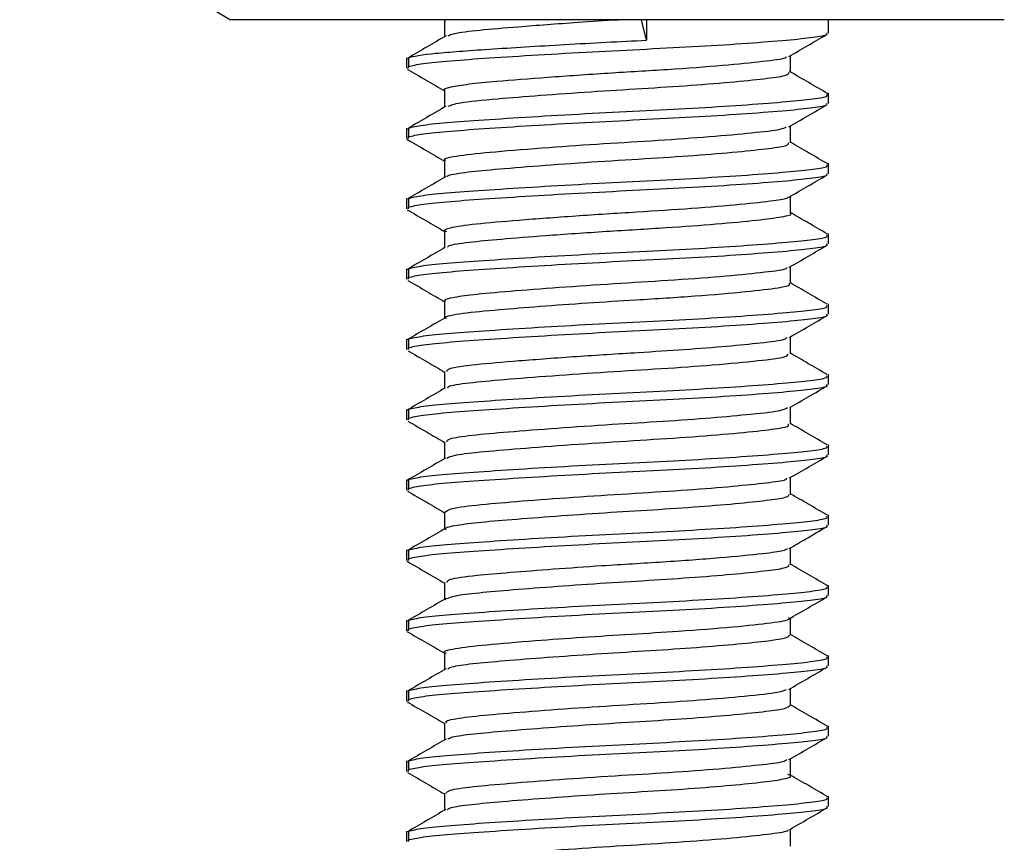
# Paper-space layout '_Right' of a CAD drawing. Units: millimetres. Extents: x -32 to 32, y 0 to 114.
# Drawn here: x -8 to 6, y 63 to 74 of the extents above; entities that cross this region are included whole.
import ezdxf

# ---------------------------------------------------------------- set-up
doc = ezdxf.new("R2010")
doc.units = ezdxf.units.MM

psp = doc.layouts.new('_Right')

# ---------------------------------------------------------------- linework, layer by layer
at = {"color": 7, "linetype": 'Continuous', "lineweight": 25}
for p, q in [((5.5, 74.292), (-5.5, 74.292)), ((-2.459, 74.29), (-2.459, 74.049)), ((-2.459, 74.28), (-2.444, 74.271)), ((0.412, 74), (0.342, 74.292)), ((0.412, 74.292), (0.412, 74)), ((3, 74.102), (3, 74.292)), ((2.459, 73.539), (2.459, 73.781)), ((-3, 73.75), (-3, 73.602)), ((-2.973, 73.727), (-2.972, 73.75)), ((-2.972, 73.75), (-2.972, 73.625)), ((-2.973, 73.602), (-2.972, 73.625)), ((-2.459, 73.289), (-2.459, 73.049)), ((3, 73.102), (3, 73.25)), ((-3, 72.75), (-3, 72.602)), ((-2.973, 72.727), (-2.972, 72.75)), ((-2.972, 72.75), (-2.972, 72.625)), ((2.459, 72.539), (2.459, 72.781)), ((-2.973, 72.602), (-2.972, 72.625)), ((-2.459, 72.29), (-2.459, 72.049)), ((3, 72.102), (3, 72.25)), ((-3, 71.75), (-3, 71.602)), ((-2.972, 71.743), (-2.972, 71.75)), ((-2.972, 71.75), (-2.972, 71.625)), ((2.459, 71.54), (2.459, 71.781)), ((-2.973, 71.602), (-2.972, 71.625)), ((-2.459, 71.29), (-2.459, 71.049)), ((3, 71.102), (3, 71.25)), ((-3, 70.75), (-3, 70.602)), ((-2.972, 70.74), (-2.972, 70.75)), ((-2.972, 70.75), (-2.972, 70.625)), ((2.459, 70.539), (2.459, 70.78)), ((-2.973, 70.602), (-2.972, 70.625)), ((-2.459, 70.289), (-2.459, 70.049)), ((2.972, 70.245), (2.972, 70.25)), ((3, 70.102), (3, 70.25)), ((-3, 69.75), (-3, 69.602)), ((-2.973, 69.739), (-2.972, 69.75)), ((-2.972, 69.75), (-2.972, 69.625)), ((2.459, 69.539), (2.459, 69.78)), ((-2.973, 69.602), (-2.972, 69.625)), ((-2.459, 69.29), (-2.459, 69.049)), ((2.972, 69.246), (2.972, 69.25)), ((3, 69.102), (3, 69.25)), ((-3, 68.75), (-3, 68.602)), ((-2.973, 68.739), (-2.972, 68.75)), ((-2.972, 68.75), (-2.972, 68.625)), ((2.459, 68.54), (2.459, 68.781)), ((-2.973, 68.602), (-2.972, 68.625)), ((-2.459, 68.29), (-2.459, 68.049)), ((2.972, 68.246), (2.972, 68.25)), ((3, 68.102), (3, 68.25)), ((2.459, 67.539), (2.459, 67.78)), ((-3, 67.75), (-3, 67.602)), ((-2.973, 67.602), (-2.972, 67.625)), ((-2.972, 67.741), (-2.972, 67.75)), ((-2.972, 67.75), (-2.972, 67.625)), ((-2.459, 67.289), (-2.459, 67.049)), ((3, 67.102), (3, 67.25)), ((2.459, 66.539), (2.459, 66.78)), ((-3, 66.75), (-3, 66.602)), ((-2.972, 66.743), (-2.972, 66.75)), ((-2.972, 66.75), (-2.972, 66.625)), ((-2.973, 66.602), (-2.972, 66.625)), ((-2.459, 66.29), (-2.459, 66.049)), ((3, 66.102), (3, 66.25)), ((-2.441, 66.04), (-2.453, 66.051)), ((-3, 65.75), (-3, 65.602)), ((-2.973, 65.727), (-2.972, 65.75)), ((-2.972, 65.75), (-2.972, 65.625)), ((2.459, 65.54), (2.459, 65.781)), ((-2.973, 65.602), (-2.972, 65.625)), ((-2.459, 65.29), (-2.459, 65.049)), ((3, 65.102), (3, 65.25)), ((-3, 64.75), (-3, 64.602)), ((-2.973, 64.727), (-2.972, 64.75)), ((-2.972, 64.75), (-2.972, 64.625)), ((2.459, 64.539), (2.459, 64.781)), ((-2.973, 64.602), (-2.972, 64.625)), ((-2.459, 64.29), (-2.459, 64.049)), ((3, 64.102), (3, 64.25)), ((-3, 63.75), (-3, 63.602)), ((-2.973, 63.727), (-2.972, 63.75)), ((-2.972, 63.75), (-2.972, 63.625)), ((2.459, 63.539), (2.459, 63.78)), ((-2.973, 63.602), (-2.972, 63.625)), ((-2.459, 63.29), (-2.459, 63.049)), ((3, 63.102), (3, 63.25)), ((-3, 62.75), (-3, 62.602)), ((-2.972, 62.743), (-2.972, 62.75)), ((-2.972, 62.75), (-2.972, 62.625)), ((2.459, 62.54), (2.459, 62.78)), ((-2.973, 62.602), (-2.972, 62.625))]:
    psp.add_line(p, q, dxfattribs=at)
psp.add_arc((16.082, 111.311), 42.851, 234.993, 239.7572, dxfattribs=at)
for points, knots in [([(-2.407, 74.062), (-2.386, 74.074), (-2.333, 74.102), (-1.98, 74.145), (-1.39, 74.195), (-0.683, 74.248), (-0.178, 74.28), (0.016, 74.292)], [0, 0, 0, 0, 0.142728, 0.358808, 0.574143, 0.836472, 1, 1, 1, 1]), ([(-2.436, 74.062), (-2.527, 74.01), (-2.708, 73.904), (-2.889, 73.799), (-2.98, 73.746)], [0, 0, 0, 0, 0.499797, 1, 1, 1, 1]), ([(-2.972, 73.625), (-2.915, 73.64), (-2.803, 73.669), (-2.391, 73.708), (-1.835, 73.748), (-1.142, 73.792), (-0.371, 73.836), (0.416, 73.875), (1.176, 73.914), (1.864, 73.958), (2.425, 74.002), (2.803, 74.042), (2.995, 74.074), (2.979, 74.095), (2.973, 74.102)], [0, 0, 0, 0, 0.088673, 0.174307, 0.259941, 0.348613, 0.437286, 0.52292, 0.608554, 0.697227, 0.7859, 0.871534, 0.957168, 1, 1, 1, 1]), ([(2.437, 73.768), (2.527, 73.821), (2.708, 73.926), (2.89, 74.031), (2.98, 74.083)], [0, 0, 0, 0, 0.499844, 1, 1, 1, 1]), ([(-2.972, 73.75), (-2.916, 73.772), (-2.779, 73.795), (-2.483, 73.824), (-2.373, 73.833), (-2.121, 73.852), (-1.978, 73.862), (-1.507, 73.894), (-1.136, 73.917), (-0.361, 73.961), (0.04, 73.982), (0.412, 74)], [0, 0, 0, 0, 0.25, 0.25, 0.375, 0.375, 0.5, 0.5, 0.75, 0.75, 1, 1, 1, 1]), ([(-2.456, 73.289), (-2.457, 73.289), (-2.495, 73.304), (-2.38, 73.335), (-2.14, 73.378), (-1.683, 73.42), (-1.01, 73.474), (-0.145, 73.534), (0.734, 73.585), (1.516, 73.643), (2.083, 73.701), (2.388, 73.738), (2.402, 73.762), (2.405, 73.768)], [0, 0, 0, 0, 0.002096, 0.092267, 0.180801, 0.26639, 0.385425, 0.505057, 0.619991, 0.73925, 0.852935, 0.962133, 1, 1, 1, 1]), ([(-2.992, 73.59), (-2.902, 73.538), (-2.724, 73.434), (-2.546, 73.331), (-2.459, 73.281)], [0, 0, 0, 0, 0.510144, 1, 1, 1, 1]), ([(-2.409, 73.061), (-2.367, 73.078), (-2.275, 73.116), (-1.77, 73.163), (-1.11, 73.217), (-0.393, 73.268), (0.351, 73.313), (1.065, 73.359), (1.69, 73.41), (2.152, 73.459), (2.423, 73.498), (2.434, 73.527), (2.438, 73.54)], [0, 0, 0, 0, 0.1014358, 0.225166, 0.3257498, 0.4274891, 0.5257573, 0.6241585, 0.7259258, 0.8264241, 0.9233728, 1, 1, 1, 1]), ([(2.993, 73.239), (2.902, 73.291), (2.72, 73.397), (2.539, 73.502), (2.448, 73.555)], [0, 0, 0, 0, 0.500227, 1, 1, 1, 1]), ([(-2.972, 72.75), (-2.915, 72.765), (-2.803, 72.794), (-2.391, 72.833), (-1.835, 72.873), (-1.142, 72.917), (-0.371, 72.961), (0.416, 73), (1.176, 73.039), (1.864, 73.083), (2.425, 73.127), (2.803, 73.167), (2.995, 73.199), (2.979, 73.22), (2.973, 73.227)], [0, 0, 0, 0, 0.088673, 0.174307, 0.259941, 0.348613, 0.437286, 0.52292, 0.608554, 0.697227, 0.7859, 0.871534, 0.957168, 1, 1, 1, 1]), ([(-2.972, 72.625), (-2.915, 72.64), (-2.803, 72.669), (-2.391, 72.708), (-1.835, 72.748), (-1.142, 72.792), (-0.371, 72.836), (0.416, 72.875), (1.176, 72.914), (1.864, 72.958), (2.425, 73.002), (2.803, 73.042), (2.995, 73.074), (2.979, 73.095), (2.973, 73.102)], [0, 0, 0, 0, 0.088673, 0.174307, 0.259941, 0.348613, 0.437286, 0.52292, 0.608554, 0.697227, 0.7859, 0.871534, 0.957168, 1, 1, 1, 1]), ([(2.434, 72.766), (2.525, 72.819), (2.706, 72.924), (2.887, 73.03), (2.978, 73.082)], [0, 0, 0, 0, 0.499794, 1, 1, 1, 1]), ([(-2.439, 73.061), (-2.529, 73.008), (-2.71, 72.903), (-2.891, 72.798), (-2.982, 72.745)], [0, 0, 0, 0, 0.499843, 1, 1, 1, 1]), ([(-2.441, 72.29), (-2.447, 72.292), (-2.499, 72.315), (-2.277, 72.361), (-1.771, 72.414), (-1.026, 72.473), (-0.208, 72.53), (0.591, 72.577), (1.333, 72.629), (1.937, 72.685), (2.324, 72.727), (2.38, 72.756), (2.402, 72.767)], [0, 0, 0, 0, 0.015375, 0.141565, 0.26268, 0.387809, 0.497019, 0.601836, 0.709706, 0.819375, 0.930037, 1, 1, 1, 1]), ([(-2.993, 72.591), (-2.902, 72.538), (-2.724, 72.435), (-2.546, 72.331), (-2.459, 72.281)], [0, 0, 0, 0, 0.50903, 1, 1, 1, 1]), ([(-2.422, 72.058), (-2.422, 72.062), (-2.419, 72.083), (-2.194, 72.121), (-1.759, 72.164), (-1.131, 72.215), (-0.383, 72.269), (0.387, 72.315), (1.108, 72.362), (1.726, 72.413), (2.174, 72.462), (2.432, 72.5), (2.431, 72.528), (2.431, 72.54)], [0, 0, 0, 0, 0.025141, 0.125482, 0.221964, 0.326532, 0.432515, 0.534684, 0.63292, 0.734223, 0.833966, 0.930458, 1, 1, 1, 1]), ([(2.99, 72.241), (2.899, 72.293), (2.722, 72.396), (2.545, 72.499), (2.459, 72.549)], [0, 0, 0, 0, 0.513059, 1, 1, 1, 1]), ([(-2.972, 71.75), (-2.915, 71.765), (-2.803, 71.794), (-2.391, 71.833), (-1.835, 71.873), (-1.142, 71.917), (-0.371, 71.961), (0.416, 72), (1.176, 72.039), (1.864, 72.083), (2.425, 72.127), (2.803, 72.167), (2.995, 72.199), (2.979, 72.22), (2.973, 72.227)], [0, 0, 0, 0, 0.088673, 0.174307, 0.259941, 0.348613, 0.437286, 0.52292, 0.608554, 0.697227, 0.7859, 0.871534, 0.957168, 1, 1, 1, 1]), ([(-2.972, 71.625), (-2.915, 71.64), (-2.803, 71.669), (-2.391, 71.708), (-1.835, 71.748), (-1.142, 71.792), (-0.371, 71.836), (0.416, 71.875), (1.176, 71.914), (1.864, 71.958), (2.425, 72.002), (2.803, 72.042), (2.995, 72.074), (2.979, 72.095), (2.973, 72.102)], [0, 0, 0, 0, 0.088673, 0.174307, 0.259941, 0.348613, 0.437286, 0.52292, 0.608554, 0.697227, 0.7859, 0.871534, 0.957168, 1, 1, 1, 1]), ([(-2.444, 72.058), (-2.534, 72.006), (-2.715, 71.9), (-2.896, 71.795), (-2.987, 71.743)], [0, 0, 0, 0, 0.4998761, 1, 1, 1, 1]), ([(2.436, 71.768), (2.527, 71.82), (2.709, 71.926), (2.89, 72.031), (2.981, 72.084)], [0, 0, 0, 0, 0.499752, 1, 1, 1, 1]), ([(-2.426, 71.273), (-2.439, 71.278), (-2.49, 71.297), (-2.386, 71.338), (-2.054, 71.389), (-1.42, 71.442), (-0.612, 71.503), (0.259, 71.558), (1.082, 71.609), (1.775, 71.667), (2.211, 71.717), (2.412, 71.748), (2.421, 71.765), (2.422, 71.768)], [0, 0, 0, 0, 0.0298833, 0.1172279, 0.2311668, 0.343431, 0.459947, 0.5735544, 0.6804171, 0.7912122, 0.8996755, 0.982886, 1, 1, 1, 1]), ([(-2.989, 71.588), (-2.898, 71.535), (-2.721, 71.433), (-2.545, 71.33), (-2.459, 71.28)], [0, 0, 0, 0, 0.512578, 1, 1, 1, 1]), ([(2.986, 71.243), (2.895, 71.296), (2.719, 71.398), (2.544, 71.5), (2.459, 71.549)], [0, 0, 0, 0, 0.516501, 1, 1, 1, 1]), ([(-2.416, 71.055), (-2.413, 71.063), (-2.403, 71.088), (-2.136, 71.128), (-1.669, 71.172), (-0.998, 71.225), (-0.175, 71.283), (0.682, 71.332), (1.426, 71.387), (2.006, 71.441), (2.352, 71.488), (2.497, 71.521), (2.456, 71.539), (2.455, 71.54)], [0, 0, 0, 0, 0.046802, 0.146884, 0.243678, 0.34437, 0.463334, 0.577566, 0.683235, 0.78984, 0.89227, 0.996711, 1, 1, 1, 1]), ([(-2.972, 70.75), (-2.915, 70.765), (-2.803, 70.794), (-2.391, 70.833), (-1.835, 70.873), (-1.142, 70.917), (-0.371, 70.961), (0.416, 71), (1.176, 71.039), (1.864, 71.083), (2.425, 71.127), (2.803, 71.167), (2.995, 71.199), (2.979, 71.22), (2.973, 71.227)], [0, 0, 0, 0, 0.088673, 0.174307, 0.259941, 0.348613, 0.437286, 0.52292, 0.608554, 0.697227, 0.7859, 0.871534, 0.957168, 1, 1, 1, 1]), ([(-2.448, 71.055), (-2.539, 71.002), (-2.72, 70.897), (-2.901, 70.792), (-2.991, 70.74)], [0, 0, 0, 0, 0.499869, 1, 1, 1, 1]), ([(-2.972, 70.625), (-2.915, 70.64), (-2.803, 70.669), (-2.391, 70.708), (-1.835, 70.748), (-1.142, 70.792), (-0.371, 70.836), (0.416, 70.875), (1.176, 70.914), (1.864, 70.958), (2.425, 71.002), (2.803, 71.042), (2.995, 71.074), (2.979, 71.095), (2.973, 71.102)], [0, 0, 0, 0, 0.088673, 0.174307, 0.259941, 0.348613, 0.437286, 0.52292, 0.608554, 0.697227, 0.7859, 0.871534, 0.957168, 1, 1, 1, 1]), ([(2.442, 70.771), (2.533, 70.823), (2.715, 70.929), (2.896, 71.034), (2.987, 71.087)], [0, 0, 0, 0, 0.499771, 1, 1, 1, 1]), ([(-2.442, 70.289), (-2.448, 70.293), (-2.478, 70.311), (-2.338, 70.347), (-2.012, 70.392), (-1.467, 70.438), (-0.75, 70.493), (0.046, 70.546), (0.845, 70.593), (1.576, 70.649), (2.116, 70.705), (2.405, 70.741), (2.41, 70.765), (2.412, 70.771)], [0, 0, 0, 0, 0.019429, 0.114555, 0.206945, 0.311364, 0.419843, 0.52687, 0.630508, 0.743588, 0.856344, 0.964853, 1, 1, 1, 1]), ([(-2.982, 70.584), (-2.891, 70.532), (-2.717, 70.43), (-2.543, 70.329), (-2.459, 70.28)], [0, 0, 0, 0, 0.519115, 1, 1, 1, 1]), ([(-2.425, 70.04), (-2.435, 70.045), (-2.48, 70.07), (-2.232, 70.118), (-1.746, 70.165), (-1.112, 70.216), (-0.438, 70.265), (0.328, 70.312), (1.132, 70.362), (1.856, 70.425), (2.287, 70.476), (2.465, 70.513), (2.442, 70.534), (2.436, 70.539)], [0, 0, 0, 0, 0.0332046, 0.1498254, 0.2618704, 0.3531733, 0.4454981, 0.5350729, 0.6483153, 0.7655663, 0.8792743, 0.9684169, 1, 1, 1, 1]), ([(2.982, 70.245), (2.891, 70.298), (2.717, 70.399), (2.542, 70.501), (2.459, 70.549)], [0, 0, 0, 0, 0.520891, 1, 1, 1, 1]), ([(-2.972, 69.75), (-2.915, 69.765), (-2.803, 69.794), (-2.391, 69.833), (-1.835, 69.873), (-1.142, 69.917), (-0.371, 69.961), (0.416, 70), (1.176, 70.039), (1.864, 70.083), (2.425, 70.127), (2.803, 70.167), (2.995, 70.199), (2.979, 70.22), (2.973, 70.227)], [0, 0, 0, 0, 0.088673, 0.174307, 0.259941, 0.348613, 0.437286, 0.52292, 0.608554, 0.697227, 0.7859, 0.871534, 0.957168, 1, 1, 1, 1]), ([(-2.449, 70.054), (-2.54, 70.001), (-2.721, 69.896), (-2.903, 69.791), (-2.993, 69.738)], [0, 0, 0, 0, 0.499824, 1, 1, 1, 1]), ([(-2.972, 69.625), (-2.915, 69.64), (-2.803, 69.669), (-2.391, 69.708), (-1.835, 69.748), (-1.142, 69.792), (-0.371, 69.836), (0.416, 69.875), (1.176, 69.914), (1.864, 69.958), (2.425, 70.002), (2.803, 70.042), (2.995, 70.074), (2.979, 70.095), (2.973, 70.102)], [0, 0, 0, 0, 0.088673, 0.174307, 0.259941, 0.348613, 0.437286, 0.52292, 0.608554, 0.697227, 0.7859, 0.871534, 0.957168, 1, 1, 1, 1]), ([(2.447, 69.774), (2.538, 69.826), (2.719, 69.932), (2.901, 70.037), (2.991, 70.09)], [0, 0, 0, 0, 0.499773, 1, 1, 1, 1]), ([(-2.424, 69.29), (-2.422, 69.304), (-2.418, 69.338), (-2.048, 69.389), (-1.419, 69.442), (-0.599, 69.504), (0.233, 69.556), (0.967, 69.602), (1.574, 69.649), (2.073, 69.7), (2.386, 69.737), (2.404, 69.765), (2.411, 69.774)], [0, 0, 0, 0, 0.083981, 0.201579, 0.317397, 0.437596, 0.554653, 0.645631, 0.74005, 0.834182, 0.943918, 1, 1, 1, 1]), ([(-2.978, 69.582), (-2.887, 69.53), (-2.714, 69.429), (-2.541, 69.329), (-2.459, 69.281)], [0, 0, 0, 0, 0.523738, 1, 1, 1, 1]), ([(-2.417, 69.055), (-2.416, 69.062), (-2.41, 69.087), (-2.135, 69.129), (-1.631, 69.175), (-0.941, 69.229), (-0.157, 69.283), (0.64, 69.33), (1.406, 69.384), (2.027, 69.444), (2.411, 69.491), (2.422, 69.525), (2.427, 69.54)], [0, 0, 0, 0, 0.0419, 0.148398, 0.251495, 0.35887, 0.466242, 0.569338, 0.67584, 0.79638, 0.912063, 1, 1, 1, 1]), ([(2.98, 69.246), (2.889, 69.299), (2.715, 69.4), (2.542, 69.501), (2.459, 69.549)], [0, 0, 0, 0, 0.522127, 1, 1, 1, 1]), ([(-2.972, 68.75), (-2.915, 68.765), (-2.803, 68.794), (-2.391, 68.833), (-1.835, 68.873), (-1.142, 68.917), (-0.371, 68.961), (0.416, 69), (1.176, 69.039), (1.864, 69.083), (2.425, 69.127), (2.803, 69.167), (2.995, 69.199), (2.979, 69.22), (2.973, 69.227)], [0, 0, 0, 0, 0.088673, 0.174307, 0.259941, 0.348613, 0.437286, 0.52292, 0.608554, 0.697227, 0.7859, 0.871534, 0.957168, 1, 1, 1, 1]), ([(-2.448, 69.055), (-2.539, 69.002), (-2.721, 68.897), (-2.902, 68.791), (-2.993, 68.739)], [0, 0, 0, 0, 0.499777, 1, 1, 1, 1]), ([(-2.972, 68.625), (-2.915, 68.64), (-2.803, 68.669), (-2.391, 68.708), (-1.835, 68.748), (-1.142, 68.792), (-0.371, 68.836), (0.416, 68.875), (1.176, 68.914), (1.864, 68.958), (2.425, 69.002), (2.803, 69.042), (2.995, 69.074), (2.979, 69.095), (2.973, 69.102)], [0, 0, 0, 0, 0.088673, 0.174307, 0.259941, 0.348613, 0.437286, 0.52292, 0.608554, 0.697227, 0.7859, 0.871534, 0.957168, 1, 1, 1, 1]), ([(2.449, 68.775), (2.54, 68.828), (2.721, 68.933), (2.902, 69.038), (2.993, 69.091)], [0, 0, 0, 0, 0.499827, 1, 1, 1, 1]), ([(-2.424, 68.29), (-2.423, 68.304), (-2.419, 68.336), (-2.094, 68.384), (-1.569, 68.43), (-0.872, 68.484), (-0.101, 68.537), (0.661, 68.581), (1.355, 68.631), (1.948, 68.686), (2.351, 68.73), (2.397, 68.763), (2.417, 68.776)], [0, 0, 0, 0, 0.0836484, 0.1887162, 0.2911004, 0.3977641, 0.5039089, 0.6008919, 0.7012639, 0.8030322, 0.9183817, 1, 1, 1, 1]), ([(-2.98, 68.583), (-2.889, 68.53), (-2.715, 68.43), (-2.542, 68.329), (-2.459, 68.281)], [0, 0, 0, 0, 0.522888, 1, 1, 1, 1]), ([(-2.427, 68.057), (-2.395, 68.072), (-2.323, 68.105), (-1.919, 68.15), (-1.321, 68.2), (-0.575, 68.255), (0.226, 68.306), (1.002, 68.354), (1.682, 68.409), (2.173, 68.461), (2.44, 68.501), (2.431, 68.529), (2.427, 68.54)], [0, 0, 0, 0, 0.089739, 0.193964, 0.299319, 0.407652, 0.513274, 0.617275, 0.725396, 0.832197, 0.935497, 1, 1, 1, 1]), ([(2.982, 68.245), (2.891, 68.298), (2.717, 68.399), (2.542, 68.501), (2.459, 68.549)], [0, 0, 0, 0, 0.519773, 1, 1, 1, 1]), ([(-2.972, 67.75), (-2.915, 67.765), (-2.803, 67.794), (-2.391, 67.833), (-1.835, 67.873), (-1.142, 67.917), (-0.371, 67.961), (0.416, 68), (1.176, 68.039), (1.864, 68.083), (2.425, 68.127), (2.803, 68.167), (2.995, 68.199), (2.979, 68.22), (2.973, 68.227)], [0, 0, 0, 0, 0.088673, 0.174307, 0.259941, 0.348613, 0.437286, 0.52292, 0.608554, 0.697227, 0.7859, 0.871534, 0.957168, 1, 1, 1, 1]), ([(-2.445, 68.057), (-2.536, 68.004), (-2.718, 67.899), (-2.9, 67.793), (-2.99, 67.74)], [0, 0, 0, 0, 0.4997415, 1, 1, 1, 1]), ([(-2.972, 67.625), (-2.915, 67.64), (-2.803, 67.669), (-2.391, 67.708), (-1.835, 67.748), (-1.142, 67.792), (-0.371, 67.836), (0.416, 67.875), (1.176, 67.914), (1.864, 67.958), (2.425, 68.002), (2.803, 68.042), (2.995, 68.074), (2.979, 68.095), (2.973, 68.102)], [0, 0, 0, 0, 0.088673, 0.174307, 0.259941, 0.348613, 0.437286, 0.52292, 0.608554, 0.697227, 0.7859, 0.871534, 0.957168, 1, 1, 1, 1]), ([(2.447, 67.774), (2.538, 67.826), (2.719, 67.931), (2.9, 68.036), (2.99, 68.089)], [0, 0, 0, 0, 0.499855, 1, 1, 1, 1]), ([(-2.455, 67.289), (-2.427, 67.309), (-2.371, 67.349), (-1.918, 67.401), (-1.29, 67.453), (-0.545, 67.508), (0.251, 67.557), (1.007, 67.604), (1.661, 67.657), (2.131, 67.707), (2.403, 67.742), (2.407, 67.766), (2.409, 67.774)], [0, 0, 0, 0, 0.117395, 0.233106, 0.33784, 0.445264, 0.549812, 0.653058, 0.755005, 0.855933, 0.953151, 1, 1, 1, 1]), ([(-2.986, 67.586), (-2.895, 67.533), (-2.719, 67.432), (-2.543, 67.33), (-2.459, 67.28)], [0, 0, 0, 0, 0.517968, 1, 1, 1, 1]), ([(-2.436, 67.039), (-2.442, 67.045), (-2.469, 67.066), (-2.305, 67.104), (-1.96, 67.147), (-1.443, 67.19), (-0.807, 67.239), (-0.105, 67.286), (0.6, 67.327), (1.259, 67.374), (1.822, 67.422), (2.22, 67.468), (2.439, 67.504), (2.436, 67.529), (2.434, 67.54)], [0, 0, 0, 0, 0.030436, 0.123445, 0.213214, 0.303187, 0.396251, 0.488546, 0.577267, 0.668727, 0.761972, 0.853098, 0.941969, 1, 1, 1, 1]), ([(2.986, 67.243), (2.896, 67.296), (2.72, 67.398), (2.544, 67.5), (2.459, 67.549)], [0, 0, 0, 0, 0.5149409, 1, 1, 1, 1]), ([(-2.972, 66.75), (-2.915, 66.765), (-2.803, 66.794), (-2.391, 66.833), (-1.835, 66.873), (-1.142, 66.917), (-0.371, 66.961), (0.416, 67), (1.176, 67.039), (1.864, 67.083), (2.425, 67.127), (2.803, 67.167), (2.995, 67.199), (2.979, 67.22), (2.973, 67.227)], [0, 0, 0, 0, 0.088673, 0.174307, 0.259941, 0.348613, 0.437286, 0.52292, 0.608554, 0.697227, 0.7859, 0.871534, 0.957168, 1, 1, 1, 1]), ([(-2.972, 66.625), (-2.915, 66.64), (-2.803, 66.669), (-2.391, 66.708), (-1.835, 66.748), (-1.142, 66.792), (-0.371, 66.836), (0.416, 66.875), (1.176, 66.914), (1.864, 66.958), (2.425, 67.002), (2.803, 67.042), (2.995, 67.074), (2.979, 67.095), (2.973, 67.102)], [0, 0, 0, 0, 0.088673, 0.174307, 0.259941, 0.348613, 0.437286, 0.52292, 0.608554, 0.697227, 0.7859, 0.871534, 0.957168, 1, 1, 1, 1]), ([(2.441, 66.77), (2.52, 66.816), (2.701, 66.921), (2.882, 67.026), (2.984, 67.085)], [0, 0, 0, 0, 0.437527, 1, 1, 1, 1]), ([(-2.442, 67.059), (-2.532, 67.006), (-2.714, 66.901), (-2.896, 66.796), (-2.986, 66.743)], [0, 0, 0, 0, 0.499762, 1, 1, 1, 1]), ([(-2.424, 66.29), (-2.422, 66.304), (-2.415, 66.339), (-2.063, 66.387), (-1.538, 66.432), (-0.921, 66.48), (-0.171, 66.533), (0.667, 66.581), (1.486, 66.641), (2.056, 66.698), (2.363, 66.737), (2.403, 66.761), (2.418, 66.771)], [0, 0, 0, 0, 0.086718, 0.206195, 0.298506, 0.394468, 0.490327, 0.607341, 0.728265, 0.849861, 0.941645, 1, 1, 1, 1]), ([(-2.99, 66.589), (-2.9, 66.536), (-2.722, 66.433), (-2.545, 66.331), (-2.459, 66.28)], [0, 0, 0, 0, 0.512441, 1, 1, 1, 1]), ([(-2.42, 66.061), (-2.391, 66.074), (-2.325, 66.103), (-1.992, 66.143), (-1.497, 66.186), (-0.868, 66.234), (-0.17, 66.282), (0.537, 66.324), (1.203, 66.369), (1.777, 66.418), (2.192, 66.464), (2.43, 66.501), (2.436, 66.528), (2.438, 66.54)], [0, 0, 0, 0, 0.076, 0.170151, 0.263627, 0.360636, 0.457213, 0.549982, 0.645087, 0.742415, 0.837891, 0.930493, 1, 1, 1, 1]), ([(2.991, 66.24), (2.901, 66.292), (2.723, 66.395), (2.546, 66.498), (2.459, 66.549)], [0, 0, 0, 0, 0.510257, 1, 1, 1, 1]), ([(-2.972, 65.75), (-2.915, 65.765), (-2.803, 65.794), (-2.391, 65.833), (-1.835, 65.873), (-1.142, 65.917), (-0.371, 65.961), (0.416, 66), (1.176, 66.039), (1.864, 66.083), (2.425, 66.127), (2.803, 66.167), (2.995, 66.199), (2.979, 66.22), (2.973, 66.227)], [0, 0, 0, 0, 0.088673, 0.174307, 0.259941, 0.348613, 0.437286, 0.52292, 0.608554, 0.697227, 0.7859, 0.871534, 0.957168, 1, 1, 1, 1]), ([(-2.972, 65.625), (-2.915, 65.64), (-2.803, 65.669), (-2.391, 65.708), (-1.835, 65.748), (-1.142, 65.792), (-0.371, 65.836), (0.416, 65.875), (1.176, 65.914), (1.864, 65.958), (2.425, 66.002), (2.803, 66.042), (2.995, 66.074), (2.979, 66.095), (2.973, 66.102)], [0, 0, 0, 0, 0.088673, 0.174307, 0.259941, 0.348613, 0.437286, 0.52292, 0.608554, 0.697227, 0.7859, 0.871534, 0.957168, 1, 1, 1, 1]), ([(2.435, 65.767), (2.526, 65.82), (2.707, 65.925), (2.888, 66.03), (2.979, 66.083)], [0, 0, 0, 0, 0.499823, 1, 1, 1, 1]), ([(-2.437, 66.062), (-2.528, 66.009), (-2.71, 65.903), (-2.891, 65.798), (-2.982, 65.745)], [0, 0, 0, 0, 0.499749, 1, 1, 1, 1]), ([(-2.43, 65.276), (-2.441, 65.28), (-2.506, 65.303), (-2.345, 65.35), (-1.898, 65.403), (-1.236, 65.457), (-0.509, 65.51), (0.196, 65.554), (0.945, 65.599), (1.671, 65.657), (2.215, 65.716), (2.461, 65.756), (2.439, 65.783), (2.433, 65.79)], [0, 0, 0, 0, 0.023483, 0.137907, 0.248117, 0.360199, 0.450395, 0.538259, 0.624415, 0.738472, 0.851184, 0.96093, 1, 1, 1, 1]), ([(-2.993, 65.591), (-2.902, 65.538), (-2.724, 65.435), (-2.546, 65.331), (-2.459, 65.281)], [0, 0, 0, 0, 0.509254, 1, 1, 1, 1]), ([(-2.413, 65.062), (-2.392, 65.073), (-2.338, 65.1), (-2.029, 65.14), (-1.548, 65.182), (-0.928, 65.23), (-0.234, 65.278), (0.474, 65.32), (1.146, 65.365), (1.73, 65.414), (2.162, 65.46), (2.421, 65.499), (2.437, 65.527), (2.444, 65.54)], [0, 0, 0, 0, 0.065652, 0.16031, 0.253506, 0.350433, 0.447298, 0.540392, 0.635187, 0.732562, 0.828448, 0.92105, 1, 1, 1, 1]), ([(2.993, 65.238), (2.902, 65.291), (2.724, 65.394), (2.546, 65.498), (2.459, 65.549)], [0, 0, 0, 0, 0.508878, 1, 1, 1, 1]), ([(-2.972, 64.75), (-2.915, 64.765), (-2.803, 64.794), (-2.391, 64.833), (-1.835, 64.873), (-1.142, 64.917), (-0.371, 64.961), (0.416, 65), (1.176, 65.039), (1.864, 65.083), (2.425, 65.127), (2.803, 65.167), (2.995, 65.199), (2.979, 65.22), (2.973, 65.227)], [0, 0, 0, 0, 0.088673, 0.174307, 0.259941, 0.348613, 0.437286, 0.52292, 0.608554, 0.697227, 0.7859, 0.871534, 0.957168, 1, 1, 1, 1]), ([(-2.972, 64.625), (-2.915, 64.64), (-2.803, 64.669), (-2.391, 64.708), (-1.835, 64.748), (-1.142, 64.792), (-0.371, 64.836), (0.416, 64.875), (1.176, 64.914), (1.864, 64.958), (2.425, 65.002), (2.803, 65.042), (2.995, 65.074), (2.979, 65.095), (2.973, 65.102)], [0, 0, 0, 0, 0.088673, 0.174307, 0.259941, 0.348613, 0.437286, 0.52292, 0.608554, 0.697227, 0.7859, 0.871534, 0.957168, 1, 1, 1, 1]), ([(-2.436, 65.062), (-2.526, 65.01), (-2.708, 64.904), (-2.889, 64.799), (-2.98, 64.746)], [0, 0, 0, 0, 0.499789, 1, 1, 1, 1]), ([(2.434, 64.767), (2.525, 64.819), (2.706, 64.925), (2.888, 65.03), (2.979, 65.083)], [0, 0, 0, 0, 0.499774, 1, 1, 1, 1]), ([(-2.427, 64.29), (-2.436, 64.296), (-2.465, 64.321), (-2.244, 64.365), (-1.796, 64.411), (-1.146, 64.464), (-0.377, 64.519), (0.427, 64.567), (1.191, 64.617), (1.848, 64.675), (2.299, 64.723), (2.372, 64.755), (2.402, 64.768)], [0, 0, 0, 0, 0.042191, 0.151613, 0.256642, 0.364921, 0.474819, 0.580665, 0.687743, 0.79779, 0.917283, 1, 1, 1, 1]), ([(-2.992, 64.59), (-2.901, 64.537), (-2.723, 64.434), (-2.546, 64.331), (-2.459, 64.281)], [0, 0, 0, 0, 0.509999, 1, 1, 1, 1]), ([(2.993, 64.239), (2.902, 64.291), (2.724, 64.395), (2.546, 64.498), (2.459, 64.549)], [0, 0, 0, 0, 0.509682, 1, 1, 1, 1]), ([(-2.413, 64.061), (-2.397, 64.071), (-2.354, 64.097), (-2.065, 64.136), (-1.598, 64.177), (-0.988, 64.226), (-0.298, 64.274), (0.412, 64.316), (1.088, 64.36), (1.683, 64.409), (2.13, 64.457), (2.41, 64.496), (2.437, 64.525), (2.449, 64.539)], [0, 0, 0, 0, 0.058848, 0.153853, 0.246722, 0.343399, 0.440384, 0.533758, 0.628083, 0.725336, 0.821467, 0.914025, 1, 1, 1, 1]), ([(-2.972, 63.75), (-2.915, 63.765), (-2.803, 63.794), (-2.391, 63.833), (-1.835, 63.873), (-1.142, 63.917), (-0.371, 63.961), (0.416, 64), (1.176, 64.039), (1.864, 64.083), (2.425, 64.127), (2.803, 64.167), (2.995, 64.199), (2.979, 64.22), (2.973, 64.227)], [0, 0, 0, 0, 0.088673, 0.174307, 0.259941, 0.348613, 0.437286, 0.52292, 0.608554, 0.697227, 0.7859, 0.871534, 0.957168, 1, 1, 1, 1]), ([(-2.438, 64.061), (-2.528, 64.009), (-2.709, 63.903), (-2.891, 63.798), (-2.981, 63.746)], [0, 0, 0, 0, 0.499835, 1, 1, 1, 1]), ([(-2.972, 63.625), (-2.915, 63.64), (-2.803, 63.669), (-2.391, 63.708), (-1.835, 63.748), (-1.142, 63.792), (-0.371, 63.836), (0.416, 63.875), (1.176, 63.914), (1.864, 63.958), (2.425, 64.002), (2.803, 64.042), (2.995, 64.074), (2.979, 64.095), (2.973, 64.102)], [0, 0, 0, 0, 0.0886727, 0.1743067, 0.2599408, 0.3486135, 0.4372861, 0.5229202, 0.6085542, 0.6972269, 0.7858996, 0.8715336, 0.9571677, 1, 1, 1, 1]), ([(2.438, 63.769), (2.529, 63.821), (2.711, 63.927), (2.892, 64.032), (2.983, 64.085)], [0, 0, 0, 0, 0.499743, 1, 1, 1, 1]), ([(-2.436, 63.29), (-2.429, 63.304), (-2.413, 63.337), (-2.085, 63.385), (-1.548, 63.432), (-0.839, 63.487), (-0.046, 63.54), (0.75, 63.586), (1.474, 63.64), (2.031, 63.695), (2.36, 63.734), (2.395, 63.76), (2.407, 63.769)], [0, 0, 0, 0, 0.086051, 0.193555, 0.298503, 0.407817, 0.516341, 0.620891, 0.729538, 0.838775, 0.943622, 1, 1, 1, 1]), ([(-2.986, 63.586), (-2.896, 63.534), (-2.72, 63.432), (-2.544, 63.33), (-2.459, 63.28)], [0, 0, 0, 0, 0.514955, 1, 1, 1, 1]), ([(-2.417, 63.059), (-2.405, 63.068), (-2.373, 63.093), (-2.099, 63.132), (-1.646, 63.173), (-1.047, 63.221), (-0.361, 63.27), (0.348, 63.313), (1.03, 63.356), (1.633, 63.405), (2.101, 63.453), (2.384, 63.493), (2.494, 63.529), (2.437, 63.551), (2.423, 63.556)], [0, 0, 0, 0, 0.053214, 0.144938, 0.234068, 0.326824, 0.420233, 0.510428, 0.600714, 0.694146, 0.786854, 0.875956, 0.967748, 1, 1, 1, 1]), ([(2.991, 63.24), (2.9, 63.293), (2.723, 63.396), (2.545, 63.499), (2.459, 63.549)], [0, 0, 0, 0, 0.512401, 1, 1, 1, 1]), ([(-2.972, 62.75), (-2.915, 62.765), (-2.803, 62.794), (-2.391, 62.833), (-1.835, 62.873), (-1.142, 62.917), (-0.371, 62.961), (0.416, 63), (1.176, 63.039), (1.864, 63.083), (2.425, 63.127), (2.803, 63.167), (2.995, 63.199), (2.979, 63.22), (2.973, 63.227)], [0, 0, 0, 0, 0.088673, 0.174307, 0.259941, 0.348613, 0.437286, 0.52292, 0.608554, 0.697227, 0.7859, 0.871534, 0.957168, 1, 1, 1, 1]), ([(-2.443, 63.059), (-2.533, 63.006), (-2.714, 62.901), (-2.895, 62.796), (-2.986, 62.743)], [0, 0, 0, 0, 0.499872, 1, 1, 1, 1]), ([(-2.972, 62.625), (-2.915, 62.64), (-2.803, 62.669), (-2.391, 62.708), (-1.835, 62.748), (-1.142, 62.792), (-0.371, 62.836), (0.416, 62.875), (1.176, 62.914), (1.864, 62.958), (2.425, 63.002), (2.803, 63.042), (2.995, 63.074), (2.979, 63.095), (2.973, 63.102)], [0, 0, 0, 0, 0.088673, 0.174307, 0.259941, 0.348613, 0.437286, 0.52292, 0.608554, 0.697227, 0.7859, 0.871534, 0.957168, 1, 1, 1, 1]), ([(2.444, 62.772), (2.535, 62.825), (2.717, 62.93), (2.898, 63.035), (2.989, 63.088)], [0, 0, 0, 0, 0.49975, 1, 1, 1, 1]), ([(-2.438, 62.29), (-2.444, 62.293), (-2.484, 62.314), (-2.3, 62.356), (-1.894, 62.403), (-1.272, 62.454), (-0.519, 62.509), (0.286, 62.559), (1.059, 62.608), (1.732, 62.663), (2.198, 62.716), (2.432, 62.748), (2.426, 62.769), (2.425, 62.772)], [0, 0, 0, 0, 0.0216385, 0.130363, 0.2349026, 0.3412286, 0.4501787, 0.5559983, 0.6609674, 0.769817, 0.8768672, 0.9809285, 1, 1, 1, 1])]:
    psp.add_open_spline(points, degree=3, knots=knots, dxfattribs=at)

doc.saveas('drawing.dxf')
